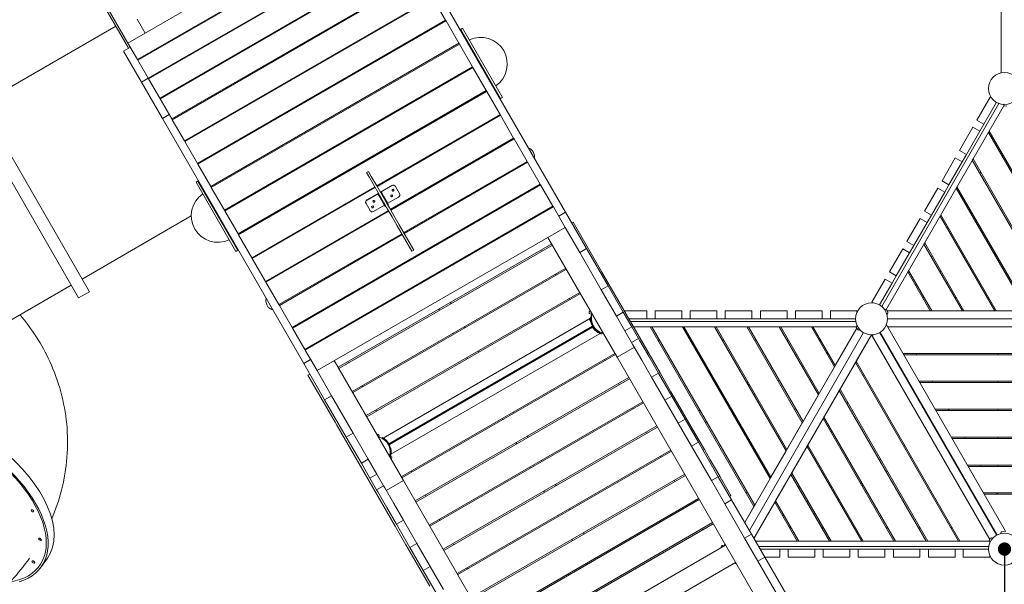
# Model space of a CAD drawing. Units: millimetres. Extents: x -190 to 74841, y -86994 to -54840.
# Drawn here: x 29297 to 33000, y -64439 to -62316 of the extents above; entities that cross this region are included whole.
import ezdxf

# ---------------------------------------------------------------- set-up
doc = ezdxf.new("R2010")
doc.units = ezdxf.units.MM
doc.header["$LTSCALE"] = 0.5
for name, color, linetype in [('00-FStext', 3, 'Continuous'), ('DLINE', 1, 'Continuous'), ('DLINE2', 2, 'Continuous')]:
    doc.layers.add(name, color=color, linetype=linetype)
doc.styles.get("Standard").update_dxf_attribs({"font": 'Gulim.ttf'})
doc.dimstyles.new('PT_DIM 50', dxfattribs={"dimscale": 50, "dimtxt": 3, "dimasz": 1, "dimexe": 1, "dimexo": 1, "dimgap": 1, "dimtad": 1, "dimdec": 0, "dimrnd": 5, "dimzin": 0, "dimdsep": 46, "dimtxsty": 'Standard', "dimblk": 'D-DOT', "dimcen": 1, "dimclrd": 1, "dimclre": 1, "dimclrt": 7, "dimazin": 0, "dimtfac": 1.2, "dimtdec": 0, "dimtix": 1, "dimtmove": 2, "dimatfit": 3, "dimldrblk": 'DOT', "dimfxl": 0, "dimtolj": 1, "dimtzin": 0, "dimarcsym": 0})

# ---------------------------------------------------------------- blocks, each defined once
blk = doc.blocks.new('_DOT')
at = {"color": 0, "linetype": 'ByBlock'}
blk.add_line((-0.5, 0), (-1, 0), dxfattribs=at)
at = {"color": 0, "linetype": 'ByBlock', "const_width": 0.5}
blk.add_lwpolyline([(-0.25, 0, 1), (0.25, 0, 1)], format="xyb", close=True, dxfattribs=at)
blk = doc.blocks.new('D-DOT')
at = {"layer": 'DLINE'}
blk.add_line((-1.5, 0), (1.5, 0), dxfattribs=at)
at = {"layer": 'DLINE2', "const_width": 0.55}
blk.add_lwpolyline([(-0.275, 0, 1), (0.275, 0, 1)], format="xyb", close=True, dxfattribs=at)

msp = doc.modelspace()

# ---------------------------------------------------------------- linework, layer by layer
at = {"linetype": 'Continuous', "lineweight": 0}
for p, q in [((32989.2, -61632.2), (32989.2, -62515.7)), ((29704.5, -62403.6), (29313.2, -61725.8)), ((29306.2, -61729.8), (29704.8, -62420.1)), ((29704.5, -62403.6), (30637.7, -61864.8)), ((29740.7, -62466.2), (30673.8, -61927.5)), ((29741.9, -62468.4), (30675.1, -61929.7)), ((29781, -62536.1), (30714.2, -61997.4)), ((29782.4, -62538.5), (30715.5, -61999.7)), ((29824.1, -62610.7), (30757.2, -62071.9)), ((29825.5, -62613.2), (30758.7, -62074.4)), ((30819, -62119), (31350.6, -63039.7)), ((29869.5, -62689.3), (30802.6, -62150.6)), ((29871, -62692), (30804.1, -62153.2)), ((29916.9, -62771.4), (30850, -62232.7)), ((29918.5, -62774.2), (30851.6, -62235.4)), ((30851.6, -62235.4), (30899.1, -62317.6)), ((29769.5, -62366.1), (29739.6, -62314.3)), ((29965.9, -62856.4), (30899.1, -62317.6)), ((29967.6, -62859.2), (30900.7, -62320.5)), ((30899.1, -62317.6), (30900.7, -62320.5)), ((30900.7, -62320.5), (30949.4, -62404.8)), ((29152.1, -62632.8), (29658.7, -62340.3)), ((30956.1, -62352.4), (30954.4, -62353.4)), ((30956.1, -62352.4), (30963, -62348.4)), ((31106.1, -62612.2), (30956.1, -62352.4)), ((30956.1, -62352.4), (31106.1, -62612.2)), ((31113, -62608.2), (30963, -62348.4)), ((29713.5, -62419.1), (29687.5, -62434.1)), ((29740.7, -62466.2), (29704.5, -62403.6)), ((29704.8, -62420.1), (29706.5, -62423.1)), ((30016.2, -62943.5), (30949.4, -62404.8)), ((30017.9, -62946.4), (30951, -62407.6)), ((30949.4, -62404.8), (30951, -62407.6)), ((30951, -62407.6), (31000.5, -62493.4)), ((29687.5, -62434.1), (29755.2, -62551.3)), ((29741.9, -62468.4), (29740.7, -62466.2)), ((29781, -62536.1), (29741.9, -62468.4)), ((30067.4, -63032.1), (31000.5, -62493.4)), ((30069.1, -63035), (31002.2, -62496.3)), ((31000.5, -62493.4), (31002.2, -62496.3)), ((31002.2, -62496.3), (31052.1, -62582.8)), ((29781.1, -62536.3), (29755.2, -62551.3)), ((29781.1, -62536.3), (29755.2, -62551.3)), ((29782.4, -62538.5), (29781, -62536.1)), ((29824.1, -62610.7), (29782.4, -62538.5)), ((29755.2, -62551.3), (29833.9, -62687.7)), ((29518.9, -63362.1), (29083.9, -62608.7)), ((29124.6, -62585.2), (29559.6, -63338.6)), ((29825.5, -62613.2), (29824.1, -62610.7)), ((29869.5, -62689.3), (29825.5, -62613.2)), ((30119, -63121.5), (31052.1, -62582.8)), ((30119.8, -63122.9), (31053, -62584.2)), ((30120.2, -63123.5), (31053.3, -62584.8)), ((30120.7, -63124.4), (31053.8, -62585.7)), ((31052.1, -62582.8), (31052.8, -62584)), ((31052.8, -62584), (31053.4, -62584.9)), ((31053.4, -62584.9), (31053.8, -62585.7)), ((31053.8, -62585.7), (31103.8, -62672.2)), ((31106.1, -62612.2), (31104.4, -62613.2)), ((31106.1, -62612.2), (31113, -62608.2)), ((32947.7, -62607.1), (32897.7, -62693.7)), ((32952.9, -62610.1), (32947.7, -62607.1)), ((30945.1, -62647.3), (30944.7, -62646.7)), ((30988, -62621.7), (30988.4, -62622.3)), ((30988, -62621.7), (30988.4, -62622.3)), ((32539.4, -63394.3), (32980.3, -62630.7)), ((32999.7, -62637.1), (32554.7, -63407.9)), ((32923.7, -62708.7), (32971.2, -62626.4)), ((32994.4, -62634.1), (32999.7, -62637.1)), ((33010.2, -62639.8), (32997.7, -62640.5)), ((29859.9, -62672.7), (29833.9, -62687.7)), ((29859.9, -62672.7), (29833.9, -62687.7)), ((29833.9, -62687.7), (30365.5, -63608.4)), ((29871, -62692), (29869.5, -62689.3)), ((29916.9, -62771.4), (29871, -62692)), ((30639.6, -62940.2), (31103.8, -62672.2)), ((30641.3, -62943.2), (31105.5, -62675.2)), ((31103.8, -62672.2), (31103.9, -62672.4)), ((31103.9, -62672.4), (31105.5, -62675.2)), ((31105.5, -62675.2), (31155.1, -62761.1)), ((32882.2, -62720.6), (32832.2, -62807.2)), ((32908.2, -62735.6), (32882.2, -62720.6)), ((32923.7, -62708.7), (32897.7, -62693.7)), ((32908.2, -62735.6), (32923.7, -62708.7)), ((30690.9, -63029.1), (31155.1, -62761.1)), ((30692.6, -63032), (31156.8, -62764)), ((31155.1, -62761.1), (31156.8, -62764)), ((31156.8, -62764), (31205.7, -62848.7)), ((32858.2, -62822.2), (32908.2, -62735.6)), ((32943.4, -62734.5), (32940.6, -62739.5)), ((33328, -63410.5), (32940.6, -62739.5)), ((32943.4, -62734.5), (33333.7, -63410.5)), ((29918.5, -62774.2), (29916.9, -62771.4)), ((29965.9, -62856.4), (29918.5, -62774.2)), ((32969.3, -62789.3), (32972.2, -62784.3)), ((32816.2, -62834.9), (32766.2, -62921.5)), ((32842.2, -62849.9), (32816.2, -62834.9)), ((32858.2, -62822.2), (32832.2, -62807.2)), ((32842.2, -62849.9), (32858.2, -62822.2)), ((32882.8, -62839.5), (32879.9, -62844.5)), ((32882.8, -62839.5), (33212.5, -63410.5)), ((29967.6, -62859.2), (29965.9, -62856.4)), ((30016.2, -62943.5), (29967.6, -62859.2)), ((30569.4, -62864.2), (30569.1, -62863.5)), ((30603.7, -62843.5), (30604.1, -62844.2)), ((30741.5, -63116.7), (31205.7, -62848.7)), ((30743.1, -63119.5), (31207.3, -62851.5)), ((31205.7, -62848.7), (31207.3, -62851.5)), ((31207.3, -62851.5), (31255.1, -62934.2)), ((32792.2, -62936.5), (32842.2, -62849.9)), ((33206.7, -63410.5), (32879.9, -62844.5)), ((30608.7, -62886.8), (30601.8, -62890.8)), ((30601.8, -62890.8), (30612.7, -62909.7)), ((30608.7, -62886.8), (30619.7, -62905.7)), ((30612.7, -62909.7), (30633.1, -62944.9)), ((30619.7, -62905.7), (30640, -62940.9)), ((32908.7, -62894.3), (32911.6, -62889.3)), ((29967.5, -62923.2), (29960.6, -62927.2)), ((30110.6, -63187), (29960.6, -62927.2)), ((29967.5, -62923.2), (29969.3, -62922.2)), ((30117.5, -63183), (29967.5, -62923.2)), ((29967.5, -62923.2), (30117.5, -63183)), ((30017.9, -62946.4), (30016.2, -62943.5)), ((30067.4, -63032.1), (30017.9, -62946.4)), ((30170.7, -63211), (30632.7, -62944.2)), ((30172.3, -63213.9), (30634.4, -62947.2)), ((30321.9, -63473), (31255.1, -62934.2)), ((30323.5, -63475.8), (31256.7, -62937)), ((30633.1, -62944.9), (30667.3, -63004.1)), ((30640, -62940.9), (30674.2, -63000.1)), ((30697, -62939.6), (30653.7, -62964.6)), ((30656.5, -62963.5), (30697.2, -62940)), ((30710.8, -62943.6), (30710.6, -62943.2)), ((30725.7, -62969.3), (30710.8, -62943.6)), ((31255.1, -62934.2), (31256.7, -62937)), ((31256.7, -62937), (31302.9, -63017.2)), ((32750.2, -62949.2), (32700.2, -63035.8)), ((32776.2, -62964.2), (32750.2, -62949.2)), ((32792.2, -62936.5), (32766.2, -62921.5)), ((32776.2, -62964.2), (32792.2, -62936.5)), ((32822.2, -62944.5), (32819.3, -62949.5)), ((33085.5, -63410.5), (32819.3, -62949.5)), ((32822.2, -62944.5), (33091.3, -63410.5)), ((30603.5, -62993.6), (30646.8, -62968.6)), ((30644.4, -62970.5), (30603.7, -62994)), ((30647.9, -62976.5), (30644.4, -62970.5)), ((30653.4, -62986.2), (30647.9, -62976.5)), ((30653.4, -62986.2), (30668.3, -63011.9)), ((30660, -62969.5), (30656.5, -62963.5)), ((30660, -62969.5), (30665.6, -62979.2)), ((30680.4, -63004.9), (30665.6, -62979.2)), ((30681.3, -63006.4), (30722, -62982.9)), ((32726.2, -63050.8), (32776.2, -62964.2)), ((30369.8, -63555.9), (31302.9, -63017.2)), ((30371.3, -63558.6), (31304.5, -63019.8)), ((30599.8, -63007.2), (30600, -63007.6)), ((30600, -63007.6), (30614.9, -63033.3)), ((30669.2, -63013.4), (30628.5, -63036.9)), ((30669.9, -63008.6), (30667.3, -63004.1)), ((30672.7, -63019.5), (30668.3, -63011.9)), ((30680.9, -63027.8), (30669.9, -63008.6)), ((30675.3, -63018), (30672.7, -63019.5)), ((30676.8, -63004.6), (30674.2, -63000.1)), ((30687.8, -63023.8), (30676.8, -63004.6)), ((30680.4, -63004.9), (30684.8, -63012.5)), ((30682.2, -63014), (30684.8, -63012.5)), ((30687.8, -63023.8), (30704.6, -63052.8)), ((31302.9, -63017.2), (31304.5, -63019.8)), ((31304.5, -63019.8), (31348.9, -63096.8)), ((32848.1, -62999.3), (32851, -62994.3)), ((29532.1, -63291), (29942.6, -63054)), ((30069.1, -63035), (30067.4, -63032.1)), ((30119, -63121.5), (30069.1, -63035)), ((30222, -63299.9), (30684, -63033.1)), ((30223.6, -63302.7), (30685.7, -63036)), ((30228.1, -63060.4), (30228.4, -63061)), ((30680.9, -63027.8), (30697.7, -63056.8)), ((30697.7, -63056.8), (30717.2, -63090.7)), ((30704.6, -63052.8), (30724.2, -63086.7)), ((31324.6, -63054.7), (31350.6, -63039.7)), ((31324.6, -63054.7), (31350.6, -63039.7)), ((31350.6, -63039.7), (31429.3, -63176.1)), ((32726.2, -63050.8), (32700.2, -63035.8)), ((32710.2, -63078.5), (32726.2, -63050.8)), ((32761.6, -63049.5), (32758.7, -63054.5)), ((32964.2, -63410.5), (32758.7, -63054.5)), ((32761.6, -63049.5), (32970, -63410.5)), ((30184.8, -63085.4), (30185.1, -63086)), ((30185.1, -63086), (30184.8, -63085.4)), ((30415.8, -63635.5), (31348.9, -63096.8)), ((30717.2, -63090.7), (30758.8, -63162.6)), ((30724.2, -63086.7), (30765.7, -63158.6)), ((31348.9, -63096.8), (31403.4, -63191.1)), ((31378.4, -63076.9), (31373.6, -63079.6)), ((31378.4, -63076.9), (31480.9, -63254.3)), ((32684.2, -63063.5), (32634.2, -63150.1)), ((32660.2, -63165.1), (32710.2, -63078.5)), ((32710.2, -63078.5), (32684.2, -63063.5)), ((32787.5, -63104.3), (32790.4, -63099.3)), ((30119.7, -63122.7), (30119, -63121.5)), ((30119.7, -63122.7), (30120.2, -63123.7)), ((30120.7, -63124.4), (30120.2, -63123.7)), ((30170.7, -63211), (30120.7, -63124.4)), ((30272.5, -63387.4), (30734.6, -63120.7)), ((30274.2, -63390.3), (30736.2, -63123.5)), ((31284, -63134.3), (31544.1, -63584.9)), ((30495.1, -63623), (31298.4, -63159.2)), ((31300.9, -63163.6), (30497.6, -63627.3)), ((30758.8, -63162.6), (30772.7, -63186.8)), ((30765.7, -63158.6), (30779.7, -63182.8)), ((32660.2, -63165.1), (32634.2, -63150.1)), ((32644.2, -63192.8), (32660.2, -63165.1)), ((32701, -63154.5), (32698.1, -63159.5)), ((32843, -63410.5), (32698.1, -63159.5)), ((32701, -63154.5), (32848.8, -63410.5)), ((32944.2, -63155.8), (32939.8, -63158.3)), ((30117.5, -63183), (30110.6, -63187)), ((30117.5, -63183), (30119.3, -63182)), ((30772.7, -63186.8), (30772.8, -63186.9)), ((30779.7, -63182.9), (30772.8, -63186.9)), ((30779.7, -63182.8), (30779.7, -63182.9)), ((31259.4, -63181.7), (31261.9, -63186.1)), ((31403.4, -63191.1), (31429.3, -63176.1)), ((31403.4, -63191.1), (31429.3, -63176.1)), ((31403.4, -63191.1), (31484.8, -63332.1)), ((31429.3, -63176.1), (31510.7, -63317.1)), ((32618.2, -63177.8), (32568.2, -63264.4)), ((32594.2, -63279.4), (32644.2, -63192.8)), ((32644.2, -63192.8), (32618.2, -63177.8)), ((32726.9, -63209.3), (32729.7, -63204.3)), ((32853.2, -63208.3), (32848.9, -63210.8)), ((32964.8, -63201.6), (32969.2, -63199.1)), ((30170.7, -63211), (30170.8, -63211.1)), ((30172.3, -63213.9), (30170.8, -63211.1)), ((30222, -63299.9), (30172.3, -63213.9)), ((30547.6, -63713.9), (31350.9, -63250.2)), ((31353.4, -63254.5), (30550.1, -63718.2)), ((31311.9, -63272.7), (31314.4, -63277)), ((31480.9, -63254.3), (31487.3, -63265.4)), ((31706, -63644.3), (31487.3, -63265.4)), ((32594.2, -63279.4), (32568.2, -63264.4)), ((32578.7, -63306.3), (32594.2, -63279.4)), ((32640.3, -63259.5), (32637.4, -63264.5)), ((32721.8, -63410.5), (32637.4, -63264.5)), ((32640.3, -63259.5), (32727.5, -63410.5)), ((32762.3, -63260.8), (32758, -63263.3)), ((32873.9, -63254.1), (32878.2, -63251.6)), ((29124.7, -63526.2), (29491.4, -63314.5)), ((30223.6, -63302.7), (30222, -63299.9)), ((30272.5, -63387.4), (30223.6, -63302.7)), ((31484.8, -63332.1), (31510.7, -63317.1)), ((31484.8, -63332.1), (31510.7, -63317.1)), ((31510.7, -63317.1), (31567.4, -63415.2)), ((32552.7, -63291.3), (32502.7, -63377.9)), ((32531.2, -63388.5), (32578.7, -63306.3)), ((32578.7, -63306.3), (32552.7, -63291.3)), ((32666.2, -63314.3), (32669.1, -63309.3)), ((32671.4, -63313.3), (32667, -63315.8)), ((32783, -63306.6), (32787.3, -63304.1)), ((29518.9, -63362.1), (29559.6, -63338.6)), ((30600.1, -63804.8), (31403.4, -63341.1)), ((31405.9, -63345.4), (30602.6, -63809.2)), ((31484.8, -63332.1), (31541.4, -63430.2)), ((32692, -63359.1), (32696.4, -63356.6)), ((30274.2, -63390.3), (30272.5, -63387.4)), ((30321.9, -63473), (30274.2, -63390.3)), ((30919.8, -63383.6), (30917.3, -63379.2)), ((31364.4, -63363.6), (31366.9, -63367.9)), ((32507.9, -63380.9), (32502.7, -63377.9)), ((32698.7, -63360.6), (32693, -63360.6)), ((32820, -63360.6), (32814.2, -63360.6)), ((32941.2, -63360.6), (32935.4, -63360.6)), ((30874, -63404.2), (30876.5, -63408.6)), ((31439.5, -63414.8), (31442.5, -63408.9)), ((31448.1, -63423.6), (31442.5, -63421.9)), ((31445.9, -63434.2), (31449.5, -63420.9)), ((31541.4, -63430.2), (31567.4, -63415.2)), ((31541.4, -63430.2), (31567.4, -63415.2)), ((31541.4, -63430.2), (31573.6, -63486)), ((31567.4, -63415.2), (31599.6, -63471)), ((31656.2, -63410.5), (31571, -63410.5)), ((31656.2, -63440.5), (31656.2, -63410.5)), ((31687.2, -63440.5), (31687.2, -63410.5)), ((31787.2, -63410.5), (31687.2, -63410.5)), ((31787.2, -63440.5), (31787.2, -63410.5)), ((31819.2, -63440.5), (31819.2, -63410.5)), ((31919.2, -63410.5), (31819.2, -63410.5)), ((31919.2, -63440.5), (31919.2, -63410.5)), ((31951.2, -63440.5), (31951.2, -63410.5)), ((32051.2, -63410.5), (31951.2, -63410.5)), ((32051.2, -63440.5), (32051.2, -63410.5)), ((32083.2, -63440.5), (32083.2, -63410.5)), ((32183.2, -63410.5), (32083.2, -63410.5)), ((32183.2, -63440.5), (32183.2, -63410.5)), ((32215.2, -63440.5), (32215.2, -63410.5)), ((32315.2, -63410.5), (32215.2, -63410.5)), ((32315.2, -63440.5), (32315.2, -63410.5)), ((32346.2, -63440.5), (32346.2, -63410.5)), ((32446.2, -63410.5), (32346.2, -63410.5)), ((32446.2, -63416.5), (32446.2, -63410.5)), ((32554.7, -63407.9), (32549.4, -63404.9)), ((32562.3, -63415.7), (32556.6, -63404.5)), ((32558.6, -63423), (32559.3, -63422.7)), ((32559.7, -63410.5), (33449.2, -63410.5)), ((32559.7, -63410.5), (32721.8, -63410.5)), ((32721.8, -63410.5), (32727.5, -63410.5)), ((32727.5, -63410.5), (32843, -63410.5)), ((32843, -63410.5), (32848.8, -63410.5)), ((32848.8, -63410.5), (32964.2, -63410.5)), ((32964.2, -63410.5), (32970, -63410.5)), ((32970, -63410.5), (33085.5, -63410.5)), ((30664.1, -63889.1), (31444.3, -63438.7)), ((31438.5, -63442), (30667.8, -63887)), ((30686.2, -63911), (31452.2, -63468.8)), ((31446.9, -63456.6), (31438.5, -63442)), ((31447.6, -63434.4), (31444.6, -63434.1)), ((31588.4, -63440.5), (31656.2, -63440.5)), ((31594.1, -63450.5), (32442, -63450.5)), ((31656.2, -63440.5), (31687.2, -63440.5)), ((31687.2, -63440.5), (31787.2, -63440.5)), ((31787.2, -63440.5), (31819.2, -63440.5)), ((31819.2, -63440.5), (31919.2, -63440.5)), ((31919.2, -63440.5), (31951.2, -63440.5)), ((31951.2, -63440.5), (32051.2, -63440.5)), ((32051.2, -63440.5), (32083.2, -63440.5)), ((32083.2, -63440.5), (32183.2, -63440.5)), ((32183.2, -63440.5), (32215.2, -63440.5)), ((32215.2, -63440.5), (32315.2, -63440.5)), ((32315.2, -63440.5), (32346.2, -63440.5)), ((32346.2, -63440.5), (32441.2, -63440.5)), ((32446.2, -63464.5), (32446.2, -63470.5)), ((33005.2, -64239.5), (32556.8, -63462.9)), ((32561.2, -63440.5), (33441.2, -63440.5)), ((33441.2, -63440.5), (32561.2, -63440.5)), ((30323.5, -63475.8), (30321.9, -63473)), ((30369.8, -63555.9), (30323.5, -63475.8)), ((30687.7, -63913.6), (31451.6, -63472.6)), ((30693.4, -63949.6), (31479.9, -63495.5)), ((30926.5, -63495.2), (30929, -63499.5)), ((30972.3, -63474.5), (30969.8, -63470.2)), ((31478.4, -63492.7), (31479.7, -63490)), ((31487.2, -63493.7), (31486.2, -63497.6)), ((31487.2, -63493.7), (31492.3, -63495.1)), ((31573.6, -63486), (31599.6, -63471)), ((31573.6, -63486), (31599.6, -63471)), ((31573.6, -63486), (31598.8, -63529.6)), ((31599.6, -63471), (31624.8, -63514.6)), ((32446.2, -63470.5), (31605.7, -63470.5)), ((32058.9, -64146.5), (31668.6, -63470.5)), ((31674.4, -63470.5), (31668.6, -63470.5)), ((31674.4, -63470.5), (32061.8, -64141.5)), ((32119.5, -64041.5), (31789.8, -63470.5)), ((31795.6, -63470.5), (31789.8, -63470.5)), ((31795.6, -63470.5), (32122.4, -64036.5)), ((32180.2, -63936.5), (31911.1, -63470.5)), ((31916.9, -63470.5), (31911.1, -63470.5)), ((31916.9, -63470.5), (32183, -63931.5)), ((32445.9, -63476.2), (32024.3, -64206.5)), ((32038.1, -63470.5), (32032.3, -63470.5)), ((32240.8, -63831.5), (32032.3, -63470.5)), ((32038.1, -63470.5), (32243.7, -63826.5)), ((32471.2, -63492.5), (32041.6, -64236.5)), ((32041.6, -64236.5), (32471.2, -63492.5)), ((32058.9, -64266.5), (32501.2, -63500.5)), ((32159.4, -63470.5), (32153.6, -63470.5)), ((32301.4, -63726.5), (32153.6, -63470.5)), ((32159.4, -63470.5), (32304.3, -63721.5)), ((32280.6, -63470.5), (32274.8, -63470.5)), ((32362, -63621.5), (32274.8, -63470.5)), ((32280.6, -63470.5), (32364.9, -63616.5)), ((32364.9, -63616.5), (32445.9, -63476.2)), ((32449.1, -63481), (32442.3, -63470.5)), ((32501.2, -63500.5), (32443.4, -63600.5)), ((32457.3, -63481.4), (32456.7, -63482)), ((32945.9, -64270.9), (32501.2, -63500.5)), ((32509, -63500), (32502.9, -63503.5)), ((32945.9, -64270.9), (32502.9, -63503.5)), ((32971.2, -64254.6), (32531.2, -63492.5)), ((32973.8, -64253.1), (32533.7, -63490.9)), ((33442.7, -63470.5), (32561.2, -63470.5)), ((33442.7, -63470.5), (32561.2, -63470.5)), ((31598.8, -63529.6), (31624.8, -63514.6)), ((31598.8, -63529.6), (31624.8, -63514.6)), ((31598.8, -63529.6), (31603.6, -63538)), ((31637.5, -63596.6), (31603.6, -63538)), ((31624.8, -63514.6), (31629.6, -63523)), ((31629.6, -63523), (31663.5, -63581.6)), ((31697.4, -63520.4), (31703.2, -63520.4)), ((31818.6, -63520.4), (31824.4, -63520.4)), ((31939.9, -63520.4), (31945.7, -63520.4)), ((32061.1, -63520.4), (32066.9, -63520.4)), ((32182.4, -63520.4), (32188.1, -63520.4)), ((32303.6, -63520.4), (32309.4, -63520.4)), ((32310.3, -63522), (32306, -63524.5)), ((30371.3, -63558.6), (30369.8, -63555.9)), ((30415.8, -63635.5), (30371.3, -63558.6)), ((31535.9, -63570.6), (30732.6, -64034.3)), ((31538.4, -63574.9), (30735.1, -64038.7)), ((31024.8, -63565.4), (31022.3, -63561.1)), ((31544.1, -63584.9), (31609.1, -63547.4)), ((31544.1, -63584.9), (31609.1, -63547.4)), ((32219.4, -63574.5), (32215, -63577)), ((32331, -63567.8), (32335.3, -63565.3)), ((32336.1, -63566.7), (32333.2, -63571.7)), ((32619, -63570.5), (33391.5, -63570.5)), ((33388.6, -63575.5), (32621.8, -63575.5)), ((32671.3, -63575.5), (32668.5, -63570.5)), ((32976.1, -63570.5), (32976.1, -63575.5)), ((30391.5, -63593.4), (30365.5, -63608.4)), ((30391.5, -63593.4), (30365.5, -63608.4)), ((30365.5, -63608.4), (30444.2, -63744.8)), ((30480.7, -63598), (30740.9, -64048.7)), ((30531.9, -63601.7), (30534.4, -63606.1)), ((30979, -63586.1), (30981.5, -63590.4)), ((31496.9, -63593.1), (31499.4, -63597.4)), ((31544.1, -63584.9), (32087.6, -64526.2)), ((31637.5, -63596.6), (31673.8, -63659.5)), ((31663.5, -63581.6), (31699.8, -63644.5)), ((32240, -63620.3), (32244.4, -63617.8)), ((32362, -63621.5), (32364.9, -63616.5)), ((32440.6, -63605.5), (32382.8, -63705.5)), ((32443.4, -63600.5), (32440.6, -63605.5)), ((32828, -64276.5), (32440.6, -63605.5)), ((32443.4, -63600.5), (32833.7, -64276.5)), ((30388.5, -63648.4), (30381.6, -63652.4)), ((30381.6, -63652.4), (30484.1, -63829.8)), ((30415.8, -63635.5), (30470.2, -63729.8)), ((31673.8, -63659.5), (31699.8, -63644.5)), ((31673.8, -63659.5), (31699.8, -63644.5)), ((31699.8, -63644.5), (31749.8, -63731.1)), ((31706, -63644.3), (31746.8, -63714.9)), ((32128.4, -63627), (32124.1, -63629.5)), ((32304.3, -63721.5), (32362, -63621.5)), ((32469.3, -63655.4), (32472.2, -63650.4)), ((30785.1, -64125.3), (31588.4, -63661.5)), ((31590.9, -63665.8), (30787.6, -64129.6)), ((31549.4, -63684), (31551.9, -63688.3)), ((31673.8, -63659.5), (31723.8, -63746.1)), ((32037.5, -63679.5), (32033.2, -63682)), ((32149.1, -63672.8), (32153.4, -63670.3)), ((32275.5, -63671.7), (32272.6, -63676.7)), ((32679.6, -63675.5), (33330.9, -63675.5)), ((33328, -63680.5), (32682.5, -63680.5)), ((32732, -63680.5), (32729.1, -63675.5)), ((32976.1, -63675.5), (32976.1, -63680.5)), ((30584.4, -63692.7), (30586.9, -63697)), ((31767.9, -63751.5), (31746.8, -63714.9)), ((32058.2, -63725.3), (32062.5, -63722.8)), ((32243.7, -63826.5), (32301.4, -63726.5)), ((32301.4, -63726.5), (32304.3, -63721.5)), ((32379.9, -63710.5), (32322.2, -63810.5)), ((32382.8, -63705.5), (32379.9, -63710.5)), ((32706.7, -64276.5), (32379.9, -63710.5)), ((32382.8, -63705.5), (32712.5, -64276.5)), ((30470.2, -63729.8), (30444.2, -63744.8)), ((30470.2, -63729.8), (30444.2, -63744.8)), ((30444.2, -63744.8), (30525.6, -63885.8)), ((30470.2, -63729.8), (30551.6, -63870.8)), ((30837.6, -64216.2), (31640.9, -63752.5)), ((31643.4, -63756.8), (30840.1, -64220.5)), ((31723.8, -63746.1), (31749.8, -63731.1)), ((31723.8, -63746.1), (31749.8, -63731.1)), ((31723.8, -63746.1), (31773.8, -63832.7)), ((31749.8, -63731.1), (31799.8, -63817.7)), ((31771.6, -63757.9), (31767.9, -63751.5)), ((31836.8, -63870.8), (31771.6, -63757.9)), ((31946.6, -63732), (31942.2, -63734.5)), ((32408.7, -63760.4), (32411.6, -63755.4)), ((30636.9, -63783.6), (30639.4, -63787.9)), ((31157.3, -63794.9), (31154.8, -63790.6)), ((31601.9, -63775), (31604.4, -63779.3)), ((31855.6, -63784.5), (31851.3, -63787)), ((31967.2, -63777.8), (31971.6, -63775.3)), ((32214.9, -63776.7), (32212, -63781.7)), ((32740.2, -63780.5), (33270.2, -63780.5)), ((33267.3, -63785.5), (32743.1, -63785.5)), ((32792.6, -63785.5), (32789.7, -63780.5)), ((32976.1, -63780.5), (32976.1, -63785.5)), ((30484.1, -63829.8), (30490.5, -63840.9)), ((31111.5, -63815.6), (31114, -63819.9)), ((31773.8, -63832.7), (31799.8, -63817.7)), ((31773.8, -63832.7), (31799.8, -63817.7)), ((31773.8, -63832.7), (31823.8, -63919.3)), ((31799.8, -63817.7), (31849.8, -63904.3)), ((31876.3, -63830.3), (31880.6, -63827.8)), ((32183, -63931.5), (32240.8, -63831.5)), ((32240.8, -63831.5), (32243.7, -63826.5)), ((32319.3, -63815.5), (32261.6, -63915.5)), ((32322.2, -63810.5), (32319.3, -63815.5)), ((32585.5, -64276.5), (32319.3, -63815.5)), ((32322.2, -63810.5), (32591.3, -64276.5)), ((30709.2, -64219.8), (30490.5, -63840.9)), ((30551.6, -63870.8), (30525.6, -63885.8)), ((30551.6, -63870.8), (30525.6, -63885.8)), ((30551.6, -63870.8), (30608.3, -63968.9)), ((30644.2, -63875.1), (30640.6, -63875)), ((30890.1, -64307.1), (31693.4, -63843.4)), ((31695.9, -63847.7), (30892.6, -64311.5)), ((31654.4, -63865.9), (31656.9, -63870.2)), ((31836.8, -63870.8), (31872.3, -63932.4)), ((32348.1, -63865.4), (32351, -63860.4)), ((30525.6, -63885.8), (30582.3, -63983.9)), ((30647.7, -63885.9), (30648.8, -63881.3)), ((30658.8, -63889.7), (30660.1, -63887)), ((30672.1, -63894.5), (30667.8, -63887)), ((31164, -63906.5), (31166.5, -63910.8)), ((31209.8, -63885.8), (31207.3, -63881.5)), ((31823.8, -63919.3), (31849.8, -63904.3)), ((31823.8, -63919.3), (31849.8, -63904.3)), ((31849.8, -63904.3), (31924.8, -64034.2)), ((32154.2, -63881.7), (32151.4, -63886.7)), ((32800.8, -63885.5), (33209.6, -63885.5)), ((33206.7, -63890.5), (32803.7, -63890.5)), ((32853.2, -63890.5), (32850.3, -63885.5)), ((32976.1, -63885.5), (32976.1, -63890.5)), ((30693.9, -63945.6), (30690.9, -63945.4)), ((30942.6, -64398.1), (31745.9, -63934.3)), ((31748.4, -63938.6), (30945.1, -64402.4)), ((31823.8, -63919.3), (31898.8, -64049.2)), ((31872.3, -63932.4), (31867.6, -63935.1)), ((31894.4, -63970.6), (31872.3, -63932.4)), ((32122.4, -64036.5), (32180.2, -63936.5)), ((32180.2, -63936.5), (32183, -63931.5)), ((32258.7, -63920.5), (32201, -64020.5)), ((32261.6, -63915.5), (32258.7, -63920.5)), ((32464.2, -64276.5), (32258.7, -63920.5)), ((32261.6, -63915.5), (32470, -64276.5)), ((32626, -63916.8), (32621.7, -63919.3)), ((30608.3, -63968.9), (30582.3, -63983.9)), ((30608.3, -63968.9), (30582.3, -63983.9)), ((30582.3, -63983.9), (30614.5, -64039.7)), ((30608.3, -63968.9), (30640.5, -64024.7)), ((30688.7, -63956.9), (30693.3, -63958.3)), ((30689.2, -63955.3), (30692.1, -63956)), ((30696.3, -63965.3), (30694.6, -63968.5)), ((31262.3, -63976.8), (31259.8, -63972.5)), ((31706.9, -63956.8), (31709.4, -63961.1)), ((31894.4, -63970.6), (31930, -64032.2)), ((32093.6, -63986.7), (32090.7, -63991.7)), ((32287.5, -63970.4), (32290.4, -63965.4)), ((32535.1, -63969.3), (32530.8, -63971.8)), ((32646.7, -63962.6), (32651, -63960.1)), ((30640.5, -64024.7), (30614.5, -64039.7)), ((30640.5, -64024.7), (30614.5, -64039.7)), ((30640.5, -64024.7), (30665.7, -64068.4)), ((30769.4, -64013.1), (30771.9, -64017.4)), ((30995.1, -64489), (31798.4, -64025.2)), ((31216.5, -63997.5), (31219, -64001.8)), ((32201, -64020.5), (32198.1, -64025.5)), ((32201, -64020.5), (32348.8, -64276.5)), ((32444.2, -64021.8), (32439.8, -64024.3)), ((32555.8, -64015.1), (32560.1, -64012.6)), ((32861.4, -63990.5), (33149, -63990.5)), ((33146.1, -63995.5), (32864.3, -63995.5)), ((32913.8, -63995.5), (32910.9, -63990.5)), ((32976.1, -63990.5), (32976.1, -63995.5)), ((30614.5, -64039.7), (30639.7, -64083.4)), ((30740.9, -64048.7), (30676, -64086.2)), ((30740.9, -64048.7), (30676, -64086.2)), ((30740.9, -64048.7), (31284.4, -64990)), ((31800.9, -64029.6), (30997.6, -64493.3)), ((31759.4, -64047.7), (31761.9, -64052.1)), ((31898.8, -64049.2), (31924.8, -64034.2)), ((31898.8, -64049.2), (31924.8, -64034.2)), ((31898.8, -64049.2), (31948.8, -64135.8)), ((31924.8, -64034.2), (31974.8, -64120.8)), ((31930, -64032.2), (31925.2, -64034.9)), ((31936.8, -64043.9), (31930, -64032.2)), ((31936.8, -64043.9), (31972.3, -64105.5)), ((32061.8, -64141.5), (32119.5, -64041.5)), ((32119.5, -64041.5), (32122.4, -64036.5)), ((32198.1, -64025.5), (32140.3, -64125.5)), ((32343, -64276.5), (32198.1, -64025.5)), ((30665.7, -64068.4), (30639.7, -64083.4)), ((30665.7, -64068.4), (30639.7, -64083.4)), ((30639.7, -64083.4), (30644.5, -64091.7)), ((30644.5, -64091.7), (30678.4, -64150.4)), ((30665.7, -64068.4), (30670.5, -64076.7)), ((30704.4, -64135.4), (30670.5, -64076.7)), ((31269, -64088.4), (31271.5, -64092.7)), ((31314.8, -64067.7), (31312.3, -64063.4)), ((32033, -64091.7), (32030.1, -64096.7)), ((32226.9, -64075.4), (32229.7, -64070.4)), ((32353.2, -64074.3), (32348.9, -64076.8)), ((32464.8, -64067.6), (32469.2, -64065.1)), ((32922.1, -64095.5), (33088.4, -64095.5)), ((32974.5, -64100.5), (32971.6, -64095.5)), ((32976.1, -64095.5), (32976.1, -64100.5)), ((30704.4, -64135.4), (30740.7, -64198.3)), ((30821.9, -64104), (30824.4, -64108.3)), ((31047.6, -64579.9), (31850.9, -64116.2)), ((31853.4, -64120.5), (31050.1, -64584.3)), ((31948.8, -64135.8), (31974.8, -64120.8)), ((31948.8, -64135.8), (31974.8, -64120.8)), ((31948.8, -64135.8), (32023.8, -64265.7)), ((31972.3, -64105.5), (31967.5, -64108.3)), ((31974.8, -64120.8), (32049.8, -64250.7)), ((32137.4, -64130.5), (32058.9, -64266.5)), ((32140.3, -64125.5), (32137.4, -64130.5)), ((32221.8, -64276.5), (32137.4, -64130.5)), ((32140.3, -64125.5), (32227.5, -64276.5)), ((32262.3, -64126.8), (32258, -64129.3)), ((32373.9, -64120.1), (32378.2, -64117.6)), ((33085.5, -64100.5), (32924.9, -64100.5)), ((30678.4, -64150.4), (30714.7, -64213.3)), ((31367.3, -64158.6), (31364.8, -64154.3)), ((31811.9, -64138.7), (31814.4, -64143)), ((32024.3, -64206.5), (32058.9, -64146.5)), ((32058.9, -64146.5), (32061.8, -64141.5)), ((32283, -64172.6), (32287.3, -64170.1)), ((30740.7, -64198.3), (30714.7, -64213.3)), ((30740.7, -64198.3), (30714.7, -64213.3)), ((30740.7, -64198.3), (30790.7, -64284.9)), ((30874.4, -64195), (30876.9, -64199.3)), ((31100.1, -64670.9), (31903.4, -64207.1)), ((31321.5, -64179.3), (31324, -64183.6)), ((32166.2, -64180.4), (32169.1, -64175.4)), ((32171.4, -64179.3), (32167, -64181.8)), ((30709.2, -64219.8), (30750, -64290.4)), ((30714.7, -64213.3), (30764.7, -64299.9)), ((31905.9, -64211.4), (31102.6, -64675.2)), ((31419.8, -64249.6), (31417.3, -64245.2)), ((31864.4, -64229.6), (31866.9, -64233.9)), ((32192, -64225.1), (32196.4, -64222.6)), ((32198.7, -64226.7), (32193, -64226.7)), ((32320, -64226.7), (32314.2, -64226.7)), ((32441.2, -64226.7), (32435.4, -64226.7)), ((32562.5, -64226.7), (32556.7, -64226.7)), ((32683.7, -64226.7), (32677.9, -64226.7)), ((32805, -64226.7), (32799.2, -64226.7)), ((32987.7, -64248.1), (32987.5, -64247.3)), ((32992.1, -64241.2), (33004.6, -64240.5)), ((31374, -64270.2), (31376.5, -64274.6)), ((32023.8, -64265.7), (32049.8, -64250.7)), ((32023.8, -64265.7), (32049.8, -64250.7)), ((32023.8, -64265.7), (32073.8, -64352.3)), ((32049.8, -64250.7), (32099.8, -64337.3)), ((32946.2, -64276.5), (32064.7, -64276.5)), ((32221.8, -64276.5), (32227.5, -64276.5)), ((32343, -64276.5), (32348.8, -64276.5)), ((32464.2, -64276.5), (32470, -64276.5)), ((32585.5, -64276.5), (32591.3, -64276.5)), ((32706.7, -64276.5), (32712.5, -64276.5)), ((32828, -64276.5), (32833.7, -64276.5)), ((32949.1, -64266), (32942.3, -64276.5)), ((32946.2, -64282.5), (32946.2, -64276.5)), ((32957.3, -64265.6), (32956.7, -64265.1)), ((30771.1, -64327), (30750, -64290.4)), ((30790.7, -64284.9), (30764.7, -64299.9)), ((30790.7, -64284.9), (30764.7, -64299.9)), ((30764.7, -64299.9), (30814.7, -64386.5)), ((30790.7, -64284.9), (30840.7, -64371.5)), ((30926.9, -64285.9), (30929.4, -64290.2)), ((31148.9, -64755.3), (31952.1, -64291.6)), ((31935.8, -64297.5), (31935.6, -64301.1)), ((31947.6, -64294.2), (31941.9, -64292.9)), ((31947.5, -64294.1), (31949.5, -64287)), ((32076.2, -64296.5), (32942, -64296.5)), ((32082, -64306.5), (32156.2, -64306.5)), ((32156.2, -64306.5), (32187.2, -64306.5)), ((32156.2, -64306.5), (32156.2, -64336.5)), ((32187.2, -64306.5), (32187.2, -64336.5)), ((32187.2, -64306.5), (32287.2, -64306.5)), ((32287.2, -64306.5), (32319.2, -64306.5)), ((32287.2, -64306.5), (32287.2, -64336.5)), ((32319.2, -64306.5), (32319.2, -64336.5)), ((32319.2, -64306.5), (32419.2, -64306.5)), ((32419.2, -64306.5), (32451.2, -64306.5)), ((32419.2, -64306.5), (32419.2, -64336.5)), ((32451.2, -64306.5), (32451.2, -64336.5)), ((32451.2, -64306.5), (32551.2, -64306.5)), ((32551.2, -64306.5), (32583.2, -64306.5)), ((32551.2, -64306.5), (32551.2, -64336.5)), ((32583.2, -64306.5), (32583.2, -64336.5)), ((32583.2, -64306.5), (32683.2, -64306.5)), ((32683.2, -64306.5), (32715.2, -64306.5)), ((32683.2, -64306.5), (32683.2, -64336.5)), ((32715.2, -64306.5), (32715.2, -64336.5)), ((32715.2, -64306.5), (32815.2, -64306.5)), ((32815.2, -64306.5), (32846.2, -64306.5)), ((32815.2, -64306.5), (32815.2, -64336.5)), ((32846.2, -64306.5), (32846.2, -64336.5)), ((32846.2, -64306.5), (32941.2, -64306.5)), ((29401.7, -64340.1), (29379.1, -64372.3)), ((30774.8, -64333.4), (30771.1, -64327)), ((30840, -64446.3), (30774.8, -64333.4)), ((31186.4, -64820.3), (31989.6, -64356.5)), ((31472.3, -64340.5), (31469.8, -64336.2)), ((32073.8, -64352.3), (32099.8, -64337.3)), ((32073.8, -64352.3), (32099.8, -64337.3)), ((32073.8, -64352.3), (32156, -64494.8)), ((32156.2, -64336.5), (32099.3, -64336.5)), ((32099.8, -64337.3), (32182, -64479.8)), ((32287.2, -64336.5), (32187.2, -64336.5)), ((32419.2, -64336.5), (32319.2, -64336.5)), ((32551.2, -64336.5), (32451.2, -64336.5)), ((32683.2, -64336.5), (32583.2, -64336.5)), ((32815.2, -64336.5), (32715.2, -64336.5)), ((32946.2, -64336.5), (32846.2, -64336.5)), ((32946.2, -64330.5), (32946.2, -64336.5)), ((30840.7, -64371.5), (30814.7, -64386.5)), ((30840.7, -64371.5), (30814.7, -64386.5)), ((30814.7, -64386.5), (30864.7, -64473.1)), ((30840.7, -64371.5), (30890.7, -64458.1)), ((30979.4, -64376.8), (30981.9, -64381.1)), ((31426.5, -64361.2), (31429, -64365.5)), ((31524.8, -64431.4), (31522.3, -64427.1))]:
    msp.add_line(p, q, dxfattribs=at)
for centre in [(33001.2, -62574.5), (32501.2, -63440.5), (33001.2, -64306.5)]:
    msp.add_circle(centre, 60, dxfattribs=at)
for centre, radius, start, end in [((31031.1, -62482.3), 100, 304.5886, 115.4114), ((30042.5, -63053.1), 100, 124.5886, 295.4114), ((32965.1, -63189.9), 3.5, 137.6224, 282.3776), ((31444, -63417.1), 5, 153, 253), ((31501.2, -63440.5), 55, 159.5212, 173.506), ((31503.3, -63439.3), 56, 162.0395, 257.9605), ((31500.7, -63439.6), 55, 159.5212, 163), ((32557.9, -63417.9), 5, 287, 27), ((31503.3, -63439.3), 59, 175, 245), ((31503.3, -63439.3), 56, 175, 245), ((31501.2, -63440.5), 59, 229.8149, 235.463), ((31501.2, -63440.5), 55, 246.494, 260.4788), ((32453.3, -63478.3), 5, 213, 313), ((32037.3, -63691.1), 3.5, 317.6224, 102.3776), ((30644, -63880.1), 5, 347, 87), ((30635.1, -63940.5), 56, 342.0395, 77.9605), ((30635.1, -63940.5), 56, 355, 65), ((30635.1, -63940.5), 59, 355, 65), ((30691.8, -63963.1), 5, 333, 73), ((32465.1, -64055.9), 3.5, 137.6224, 282.3776), ((32992.4, -64246.2), 5, 93, 193), ((32953.3, -64268.7), 5, 47, 147), ((31940.8, -64297.7), 5, 77, 177), ((32001.2, -64306.5), 55, 159.5212, 167.0141), ((32003.3, -64305.3), 56, 162.0395, 167.9605), ((32003.3, -64305.3), 56, 252.0395, 257.9605), ((32001.2, -64306.5), 56, 252.0395, 261.3178), ((32001.2, -64306.5), 55, 252.9859, 260.4788)]:
    msp.add_arc(centre, radius, start, end, dxfattribs=at)
for centre, major_axis, ratio, start_param, end_param in [((30702, -62948.2), (8.66, 5), 0.992473, 0, 1.570796), ((30696.1, -62978), (-3.03, -1.75), 0.992473, 0.052906, 3.088687), ((30701.1, -62956.8), (-3.03, -1.75), 0.992473, 0.052906, 3.088687), ((30608.4, -63002.2), (-8.66, -5), 0.992473, -1.570796, 0), ((30624.2, -63019.5), (-3.03, -1.75), 0.992473, 0.052906, 1.570796), ((30624.2, -63019.5), (3.03, 1.75), 0.992473, -1.570796, -0.052906), ((30629.2, -62998.3), (-3.03, -1.75), 0.992473, 0.052906, 1.570796), ((30629.2, -62998.3), (3.03, 1.75), 0.992473, -1.570796, -0.052906), ((29045.3, -64090.6), (356.3, -249.5), 0.547857, 0, 2.903012), ((29022.8, -64122.8), (349.8, -244.9), 0.547857, -0.51524, 2.734265), ((29345.4, -64162.3), (-4.91, 3.44), 0.547857, -3.54892, 2.734265), ((29348.8, -64157.5), (4.91, -3.44), 0.547857, -2.042614, -1.098978), ((29373.7, -64269.7), (-4.91, 3.44), 0.547857, -3.54892, 2.734265), ((29377.1, -64264.9), (4.91, -3.44), 0.547857, -2.042614, -1.098978), ((29348.6, -64354.8), (-4.91, 3.44), 0.547857, -3.54892, 2.734265), ((29351.9, -64350), (4.91, -3.44), 0.547857, -2.042614, -1.098978)]:
    msp.add_ellipse(centre, major_axis=major_axis, ratio=ratio, start_param=start_param, end_param=end_param, dxfattribs=at)
at = {"linetype": 'Continuous', "lineweight": 0, "extrusion": (0, 0, -1)}
for centre, major_axis, ratio, start_param, end_param in [((30702.2, -62948.6), (8.66, 5), 0.992473, -1.570796, 0), ((30696.2, -62978.3), (-3.03, -1.75), 0.992473, -4.712389, 1.570796), ((30701.3, -62957.1), (-3.03, -1.75), 0.992473, -4.712389, 1.570796), ((30717, -62974.3), (8.66, 5), 0.992473, 0, 1.570796), ((30608.6, -63002.6), (-8.66, -5), 0.992473, 0, 1.570796), ((30624.4, -63019.8), (3.03, 1.75), 0.992473, -4.712389, 1.570796), ((30629.4, -62998.6), (3.03, 1.75), 0.992473, -4.712389, 1.570796), ((30623.5, -63028.3), (-8.66, -5), 0.992473, -1.570796, 0), ((29022.8, -64122.8), (-356.3, 249.5), 0.547857, 0.331574, 3.54892), ((29022.8, -64122.8), (349.8, -244.9), 0.547857, -2.734265, 0.51524), ((29348.8, -64157.5), (-4.91, 3.44), 0.547857, -2.042614, -1.098978), ((29377.1, -64264.9), (-4.91, 3.44), 0.547857, -2.042614, -1.098978), ((29351.9, -64350), (-4.91, 3.44), 0.547857, -2.042614, -1.098978)]:
    msp.add_ellipse(centre, major_axis=major_axis, ratio=ratio, start_param=start_param, end_param=end_param, dxfattribs=at)
at = {"linetype": 'Continuous', "lineweight": 0}
for points, knots in [([(31211.1, -62798), (31214.2, -62799.4), (31217.1, -62801.1), (31224, -62806.5), (31227.5, -62810.8), (31232.1, -62820.6), (31233.2, -62826), (31233.1, -62833), (31233, -62834.4), (31232.9, -62835.8)], [2.7053553, 2.7053553, 2.7053553, 2.7053553, 2.8853283, 2.8853283, 3.1972388, 3.1972388, 3.5037679, 3.5037679, 3.57783, 3.57783, 3.57783, 3.57783]), ([(30228.2, -63390.7), (30225.6, -63386.1), (30224, -63380.8), (30223.4, -63371.6), (30223.6, -63367.9), (30224.4, -63364)], [0, 0, 0, 0, 0.3062074, 0.3062074, 0.5058807, 0.5058807, 0.5058807, 0.5058807]), ([(30249.4, -63407.3), (30243.7, -63405.3), (30238.7, -63402.4), (30232.1, -63396.4), (30229.9, -63393.7), (30228.2, -63390.7)], [5.7773046, 5.7773046, 5.7773046, 5.7773046, 6.0843486, 6.0843486, 6.2831853, 6.2831853, 6.2831853, 6.2831853]), ([(29418.2, -64192.1), (29433, -64157.5), (29445.3, -64121.6), (29475.5, -64004.2), (29482.3, -63919), (29466.2, -63753.9), (29444.1, -63674.2), (29381.1, -63537.1), (29343.1, -63478.2), (29299, -63425.6)], [3.3200569, 3.3200569, 3.3200569, 3.3200569, 3.4446179, 3.4446179, 3.7176838, 3.7176838, 3.9844931, 3.9844931, 4.2173855, 4.2173855, 4.2173855, 4.2173855]), ([(31442.9, -63449.5), (31442.4, -63446.5), (31442.2, -63443.5), (31442.2, -63440.5), (31442.2, -63440.5), (31442.2, -63440.5)], [235.028992, 235.028992, 235.028992, 235.028992, 243.944099, 243.944099, 243.944668, 243.944668, 243.944668, 243.944668]), ([(31463.1, -63485.6), (31462.6, -63485.2), (31462.1, -63484.7), (31461.1, -63483.8), (31460.7, -63483.4), (31459.7, -63482.5), (31459.2, -63482), (31458.3, -63481.1), (31457.9, -63480.6), (31457, -63479.6), (31456.6, -63479.2), (31455.8, -63478.3), (31455.5, -63477.8), (31454.8, -63476.9), (31454.4, -63476.5), (31453.8, -63475.7), (31453.5, -63475.3), (31452.7, -63474.2), (31452.3, -63473.5), (31451.5, -63472.3), (31451.1, -63471.7), (31450.6, -63470.9), (31450.4, -63470.5), (31450.1, -63470.1), (31450.1, -63470), (31450.1, -63470)], [95.803712, 95.803712, 95.803712, 95.803712, 97.735378, 97.735378, 99.667045, 99.667045, 101.598712, 101.598712, 103.530378, 103.530378, 105.462045, 105.462045, 107.393711, 107.393711, 109.325378, 109.325378, 111.257045, 111.257045, 115.026825, 115.026825, 118.796605, 118.796605, 122.566385, 122.566385, 126.336165, 126.336165, 126.336165, 126.336165]), ([(31466.8, -63488.5), (31466.8, -63488.5), (31466.8, -63488.4), (31466.2, -63488), (31465.6, -63487.6), (31464.9, -63487.1), (31464.8, -63486.9), (31464.6, -63486.8), (31464.5, -63486.7), (31464.4, -63486.6), (31464.3, -63486.6), (31464.2, -63486.5), (31464.2, -63486.5), (31464.2, -63486.5)], [169.315588, 169.315588, 169.315588, 169.315588, 169.956377, 169.956377, 178.837193, 178.837193, 181.057768, 181.057768, 182.168108, 182.168108, 183.090099, 183.090099, 183.183515, 183.183515, 183.183515, 183.183515]), ([(31486.2, -63497.6), (31486.2, -63497.6), (31486.1, -63497.5), (31485.6, -63497.4), (31485.2, -63497.3), (31484.2, -63497), (31483.6, -63496.8), (31482.2, -63496.4), (31481.4, -63496.1), (31480.2, -63495.6), (31479.7, -63495.5), (31478.8, -63495.1), (31478.3, -63494.9), (31477.2, -63494.4), (31476.7, -63494.2), (31475.6, -63493.7), (31475, -63493.4), (31473.9, -63492.8), (31473.3, -63492.5), (31472.2, -63491.9), (31471.6, -63491.6), (31470.5, -63490.9), (31469.9, -63490.5), (31468.8, -63489.8), (31468.3, -63489.5), (31467.7, -63489.1)], [126.34684, 126.34684, 126.34684, 126.34684, 130.11662, 130.11662, 133.8864, 133.8864, 137.65618, 137.65618, 141.42596, 141.42596, 143.357627, 143.357627, 145.289293, 145.289293, 147.22096, 147.22096, 149.152627, 149.152627, 151.084293, 151.084293, 153.01596, 153.01596, 154.947626, 154.947626, 156.879293, 156.879293, 156.879293, 156.879293]), ([(30672.1, -63894.5), (30672.1, -63894.5), (30672.1, -63894.5), (30672.1, -63894.5), (30672.1, -63894.5), (30672.1, -63894.5)], [304.7061295, 304.7061295, 304.7061295, 304.7061295, 304.7993136, 304.7993136, 304.8340613, 304.8340613, 304.8340613, 304.8340613]), ([(30692.1, -63956), (30692.1, -63956), (30692.1, -63955.9), (30692.2, -63955.4), (30692.3, -63955.1), (30692.6, -63954.1), (30692.7, -63953.5), (30693, -63952), (30693.2, -63951.2), (30693.4, -63949.9), (30693.5, -63949.4), (30693.6, -63948.4), (30693.7, -63947.8), (30693.8, -63946.8), (30693.9, -63946.2), (30693.9, -63945.6)], [126.34684, 126.34684, 126.34684, 126.34684, 130.11662, 130.11662, 133.8864, 133.8864, 137.65618, 137.65618, 141.42596, 141.42596, 143.357627, 143.357627, 145.289293, 145.289293, 147.111093, 147.111093, 147.111093, 147.111093]), ([(28195.7, -64439.7), (28236.4, -64476.5), (28280.7, -64509.9), (28405.7, -64586.6), (28492, -64622.6), (28668.4, -64659.7), (28757.4, -64663.2), (28925.4, -64637.7), (29004.2, -64611.3), (29147.9, -64533.8), (29212.5, -64482.8), (29291.3, -64397.8), (29313.7, -64369.8), (29334.1, -64340.7)], [3.264822, 3.264822, 3.264822, 3.264822, 3.456821, 3.456821, 3.770734, 3.770734, 4.05864, 4.05864, 4.324223, 4.324223, 4.591843, 4.591843, 4.71244, 4.71244, 4.71244, 4.71244]), ([(31980.5, -64361.8), (31980.5, -64361.8), (31980.5, -64361.8), (31980.5, -64361.8), (31980.5, -64361.8), (31980.5, -64361.8)], [-0.4338205, -0.4338205, -0.4338205, -0.4338205, -0.3823811, -0.1873319, 0, 0, 0, 0])]:
    msp.add_open_spline(points, degree=3, knots=knots, dxfattribs=at)
for points in [[(31442.2, -63440.5), (31442.2, -63440.3), (31442.2, -63440.1), (31442.2, -63439.9)], [(30660, -63890.3), (30660, -63890.3), (30660, -63890.3), (30660, -63890.3)], [(30662.7, -63891.7), (30662.7, -63891.7), (30662.7, -63891.7), (30662.7, -63891.7)], [(30670.5, -63897.1), (30670.5, -63897.1), (30670.5, -63897.1), (30670.5, -63897.1)], [(30675.7, -63901.9), (30675.7, -63901.9), (30675.7, -63901.9), (30675.7, -63901.9)], [(30676.7, -63902.9), (30676.7, -63902.9), (30676.7, -63902.9), (30676.7, -63902.9)], [(31980.6, -64361.7), (31980.6, -64361.8), (31980.5, -64361.8), (31980.5, -64361.8)], [(31980.5, -64361.8), (31980.5, -64361.8), (31980.5, -64361.8), (31980.5, -64361.8)]]:
    msp.add_open_spline(points, degree=3, dxfattribs=at)

# ---------------------------------------------------------------- leaders
at = {"layer": '00-FStext', "annotation_type": 0, "has_hookline": 1, "hookline_direction": 0, "text_width": 2701.2}
msp.add_leader([(33001.2, -64306.5), (33001.2, -65842.3), (33406.2, -65845.4)], dimstyle='PT_DIM 50', override={"dimgap": 1, "dimtad": 0}, dxfattribs=at)

doc.saveas('drawing.dxf')
